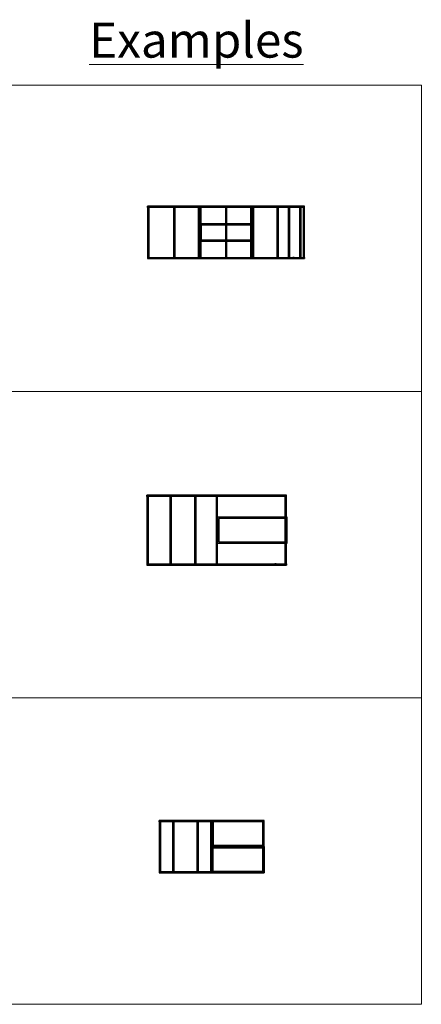
# Model space of a CAD drawing. Units: millimetres. Extents: x 1392 to 2637, y 880 to 3185.
# Drawn here: x 2177 to 2637, y 2057 to 3185 of the extents above; entities that cross this region are included whole.
import ezdxf

# ---------------------------------------------------------------- set-up
doc = ezdxf.new("R2010")
doc.units = ezdxf.units.MM
doc.layers.add('Referans_Addo', color=5, linetype='Continuous', lineweight=5)
doc.layers.add('Yazı_Addo', color=3, linetype='Continuous', lineweight=5)
doc.styles.get("Standard").update_dxf_attribs({"font": 'arial.ttf'})

# ---------------------------------------------------------------- blocks, each defined once
blk = doc.blocks.new('05 MRK CT PN 6L RA 180 060 031 EXAMPLE')
at = {"color": 0, "linetype": 'ByBlock'}
blk.add_line((2414.1, 2911.4), (2414.1, 2923.4), dxfattribs=at)
for points in [[(2323.4, 2911.4), (2503.4, 2911.4), (2503.4, 2971.4), (2323.4, 2971.4)], [(2324.9, 2969.9), (2323.4, 2969.9), (2323.4, 2971.4), (2324.9, 2971.4)], [(2324.9, 2912.9), (2501.9, 2912.9), (2501.9, 2969.9), (2324.9, 2969.9)], [(2381.9, 2912.9), (2383.4, 2912.9), (2383.4, 2969.9), (2381.9, 2969.9)], [(2383.4, 2912.9), (2384.9, 2912.9), (2384.9, 2969.9), (2383.4, 2969.9)], [(2412.6, 2971.4), (2414.1, 2971.4), (2414.1, 2969.9), (2412.6, 2969.9)], [(2412.6, 2912.9), (2414.1, 2912.9), (2414.1, 2969.9), (2412.6, 2969.9)], [(2443.4, 2912.9), (2441.9, 2912.9), (2441.9, 2969.9), (2443.4, 2969.9)], [(2444.9, 2912.9), (2443.4, 2912.9), (2443.4, 2969.9), (2444.9, 2969.9)], [(2501.9, 2969.9), (2503.4, 2969.9), (2503.4, 2971.4), (2501.9, 2971.4)], [(2324.9, 2912.9), (2323.4, 2912.9), (2323.4, 2911.4), (2324.9, 2911.4)], [(2412.6, 2911.4), (2414.1, 2911.4), (2414.1, 2912.9), (2412.6, 2912.9)], [(2501.9, 2912.9), (2503.4, 2912.9), (2503.4, 2911.4), (2501.9, 2911.4)]]:
    blk.add_lwpolyline(points, close=True, dxfattribs=at)
at = {"linetype": 'ByBlock'}
for points in [[(2336.9, 2969.9), (2335.4, 2969.9), (2335.4, 2971.4), (2336.9, 2971.4)], [(2501.9, 2957.9), (2503.4, 2957.9), (2503.4, 2959.4), (2501.9, 2959.4)], [(2324.9, 2924.9), (2323.4, 2924.9), (2323.4, 2923.4), (2324.9, 2923.4)], [(2489.8, 2911.4), (2491.3, 2911.4), (2491.3, 2912.9), (2489.8, 2912.9)]]:
    blk.add_lwpolyline(points, close=True, dxfattribs=at)
at = {"color": 2, "linetype": 'ByBlock'}
for points in [[(2383.3, 2971.4), (2353.3, 2971.4), (2353.3, 2911.4), (2383.3, 2911.4)], [(2354.8, 2912.9), (2381.8, 2912.9), (2381.8, 2969.9), (2354.8, 2969.9)], [(2473.4, 2911.4), (2473.4, 2971.4), (2443.4, 2971.4), (2443.4, 2911.4)], [(2444.9, 2969.9), (2444.9, 2912.9), (2471.9, 2912.9), (2471.9, 2969.9)]]:
    blk.add_lwpolyline(points, close=True, dxfattribs=at)
at = {"color": 252, "linetype": 'ByBlock', "true_color": 0x939598}
for points in [[(2499.4, 2971.4), (2484.4, 2971.4), (2484.4, 2911.4), (2499.4, 2911.4)], [(2485.9, 2912.9), (2497.9, 2912.9), (2497.9, 2969.9), (2485.9, 2969.9)]]:
    blk.add_lwpolyline(points, close=True, dxfattribs=at)
at = {"color": 5, "linetype": 'ByBlock'}
for points in [[(2443.4, 2951.4), (2383.4, 2951.4), (2383.4, 2931.4), (2443.4, 2931.4)], [(2384.9, 2932.9), (2441.9, 2932.9), (2441.9, 2949.9), (2384.9, 2949.9)]]:
    blk.add_lwpolyline(points, close=True, dxfattribs=at)
blk = doc.blocks.new('05 MRK CT PN 6L RA 160 080 031 EXAMPLE')
at = {"linetype": 'ByBlock'}
blk.add_line((2403.4, 2560.3), (2403.4, 2572.3), dxfattribs=at)
for points in [[(2322.6, 2560.3), (2482.6, 2560.3), (2482.6, 2640.3), (2322.6, 2640.3)], [(2324.1, 2638.8), (2322.6, 2638.8), (2322.6, 2640.3), (2324.1, 2640.3)], [(2324.1, 2561.8), (2481.1, 2561.8), (2481.1, 2638.8), (2324.1, 2638.8)], [(2336.1, 2638.8), (2334.6, 2638.8), (2334.6, 2640.3), (2336.1, 2640.3)], [(2401.9, 2640.3), (2403.4, 2640.3), (2403.4, 2638.8), (2401.9, 2638.8)], [(2401.9, 2561.8), (2403.4, 2561.8), (2403.4, 2638.8), (2401.9, 2638.8)], [(2481.1, 2638.8), (2482.6, 2638.8), (2482.6, 2640.3), (2481.1, 2640.3)], [(2481.2, 2626.8), (2482.7, 2626.8), (2482.7, 2628.3), (2481.2, 2628.3)], [(2324.1, 2573.8), (2322.6, 2573.8), (2322.6, 2572.3), (2324.1, 2572.3)], [(2324.1, 2561.8), (2322.6, 2561.8), (2322.6, 2560.3), (2324.1, 2560.3)], [(2401.9, 2560.3), (2403.4, 2560.3), (2403.4, 2561.8), (2401.9, 2561.8)], [(2469.1, 2560.3), (2470.6, 2560.3), (2470.6, 2561.8), (2469.1, 2561.8)], [(2481.1, 2561.8), (2482.6, 2561.8), (2482.6, 2560.3), (2481.1, 2560.3)]]:
    blk.add_lwpolyline(points, close=True, dxfattribs=at)
at = {"color": 5, "linetype": 'ByBlock'}
for points in [[(2379, 2640.3), (2349, 2640.3), (2349, 2560.3), (2379, 2560.3)], [(2350.5, 2561.8), (2377.5, 2561.8), (2377.5, 2638.8), (2350.5, 2638.8)]]:
    blk.add_lwpolyline(points, close=True, dxfattribs=at)
at = {"color": 2, "linetype": 'ByBlock'}
for points in [[(2403.4, 2615.3), (2403.4, 2585.3), (2483.4, 2585.3), (2483.4, 2615.3)], [(2481.9, 2586.8), (2481.9, 2613.8), (2404.9, 2613.8), (2404.9, 2586.8)]]:
    blk.add_lwpolyline(points, close=True, dxfattribs=at)
blk = doc.blocks.new('05 MRK CT PN 4L RA 120 060 031 EXAMPLE')
at = {"color": 0, "linetype": 'ByBlock'}
for points in [[(2336.9, 2207.6), (2456.9, 2207.6), (2456.9, 2267.6), (2336.9, 2267.6)], [(2338.4, 2266.1), (2336.9, 2266.1), (2336.9, 2267.6), (2338.4, 2267.6)], [(2338.4, 2209.1), (2455.4, 2209.1), (2455.4, 2266.1), (2338.4, 2266.1)], [(2395.4, 2209.1), (2396.9, 2209.1), (2396.9, 2266.1), (2395.4, 2266.1)], [(2396.1, 2267.6), (2397.6, 2267.6), (2397.6, 2266.1), (2396.1, 2266.1)], [(2396.9, 2209.1), (2398.4, 2209.1), (2398.4, 2266.1), (2396.9, 2266.1)], [(2455.4, 2266.1), (2456.9, 2266.1), (2456.9, 2267.6), (2455.4, 2267.6)], [(2338.4, 2209.1), (2336.9, 2209.1), (2336.9, 2207.6), (2338.4, 2207.6)], [(2396.1, 2207.6), (2397.6, 2207.6), (2397.6, 2209.1), (2396.1, 2209.1)], [(2455.4, 2209.1), (2456.9, 2209.1), (2456.9, 2207.6), (2455.4, 2207.6)]]:
    blk.add_lwpolyline(points, close=True, dxfattribs=at)
at = {"linetype": 'ByBlock'}
for points in [[(2350.4, 2266.1), (2348.9, 2266.1), (2348.9, 2267.6), (2350.4, 2267.6)], [(2455.4, 2254.1), (2456.9, 2254.1), (2456.9, 2255.6), (2455.4, 2255.6)], [(2338.4, 2221.1), (2336.9, 2221.1), (2336.9, 2219.6), (2338.4, 2219.6)], [(2443.3, 2207.6), (2444.8, 2207.6), (2444.8, 2209.1), (2443.3, 2209.1)]]:
    blk.add_lwpolyline(points, close=True, dxfattribs=at)
at = {"color": 2, "linetype": 'ByBlock'}
for points in [[(2351.9, 2267.6), (2351.9, 2207.6), (2381.9, 2207.6), (2381.9, 2267.6)], [(2380.4, 2209.1), (2380.4, 2266.1), (2353.4, 2266.1), (2353.4, 2209.1)], [(2456.9, 2267.6), (2396.9, 2267.6), (2396.9, 2237.6), (2456.9, 2237.6)], [(2398.4, 2239.1), (2455.4, 2239.1), (2455.4, 2266.1), (2398.4, 2266.1)]]:
    blk.add_lwpolyline(points, close=True, dxfattribs=at)
at = {"color": 5, "linetype": 'ByBlock'}
for points in [[(2456.9, 2207.6), (2396.9, 2207.6), (2396.9, 2237.6), (2456.9, 2237.6)], [(2398.4, 2236.1), (2455.4, 2236.1), (2455.4, 2209.1), (2398.4, 2209.1)]]:
    blk.add_lwpolyline(points, close=True, dxfattribs=at)

msp = doc.modelspace()

# ---------------------------------------------------------------- linework, layer by layer
at = {"layer": 'Referans_Addo'}
for p, q in [((2164.5, 3110.3), (2637.1, 3110.3)), ((2637.1, 3110.3), (2637.1, 2759.2)), ((2164.5, 2759.2), (2637.1, 2759.2)), ((2637.1, 2759.2), (2637.1, 2408)), ((2164.5, 2408), (2637.1, 2408)), ((2637.1, 2408), (2637.1, 2056.9)), ((2164.5, 2056.9), (2637.1, 2056.9))]:
    msp.add_line(p, q, dxfattribs=at)

# ---------------------------------------------------------------- block references
for name in ['05 MRK CT PN 6L RA 180 060 031 EXAMPLE', '05 MRK CT PN 6L RA 160 080 031 EXAMPLE', '05 MRK CT PN 4L RA 120 060 031 EXAMPLE']:
    msp.add_blockref(name, (0, 0))

# ---------------------------------------------------------------- texts
at = {"layer": 'Yazı_Addo', "color": 3, "insert": (2256.5, 3181.8), "char_height": 40, "width": 957.677, "attachment_point": 1}
msp.add_mtext('{\\fCentury Gothic|b0|i0|c162|p34;\\LExamples}', dxfattribs=at)

doc.saveas('drawing.dxf')
